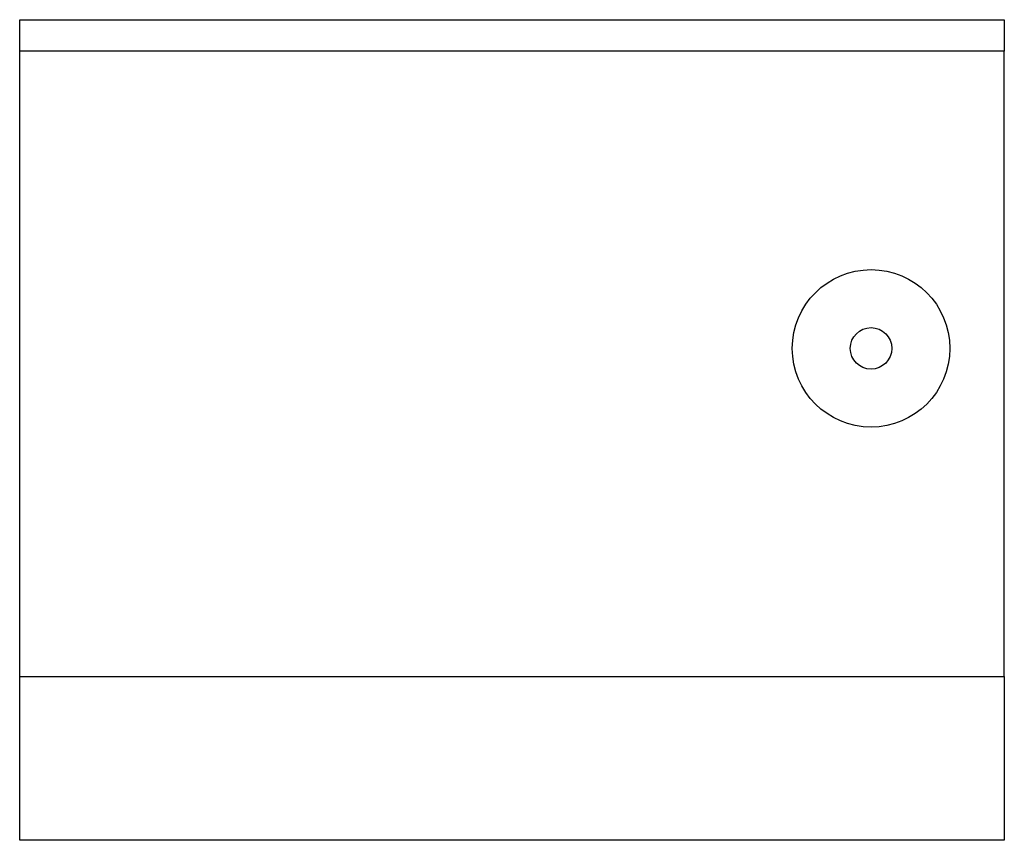
# Paper-space layout 'Left' of a CAD drawing. Units: inches. Extents: x 0.17 to 2.05, y 0.17 to 1.73.
import ezdxf

# ---------------------------------------------------------------- set-up
doc = ezdxf.new("R2010")
doc.units = ezdxf.units.IN
doc.header["$MEASUREMENT"] = 0

psp = doc.layouts.new('Left')

# ---------------------------------------------------------------- linework, layer by layer
at = {"color": 7, "linetype": 'Continuous', "lineweight": 25}
for p, q in [((0.17, 1.733), (2.045, 1.733)), ((0.17, 1.673), (0.17, 1.733)), ((2.045, 1.733), (2.045, 1.673)), ((2.045, 1.673), (0.17, 1.673)), ((0.17, 0.482), (0.17, 1.673)), ((2.045, 0.482), (2.045, 1.673)), ((0.17, 0.482), (2.045, 0.482)), ((0.17, 0.17), (0.17, 0.482)), ((2.045, 0.482), (2.045, 0.17)), ((2.045, 0.17), (0.17, 0.17))]:
    psp.add_line(p, q, dxfattribs=at)
for radius in [0.15, 0.0395]:
    psp.add_circle((1.7913, 1.107), radius, dxfattribs=at)

doc.saveas('drawing.dxf')
